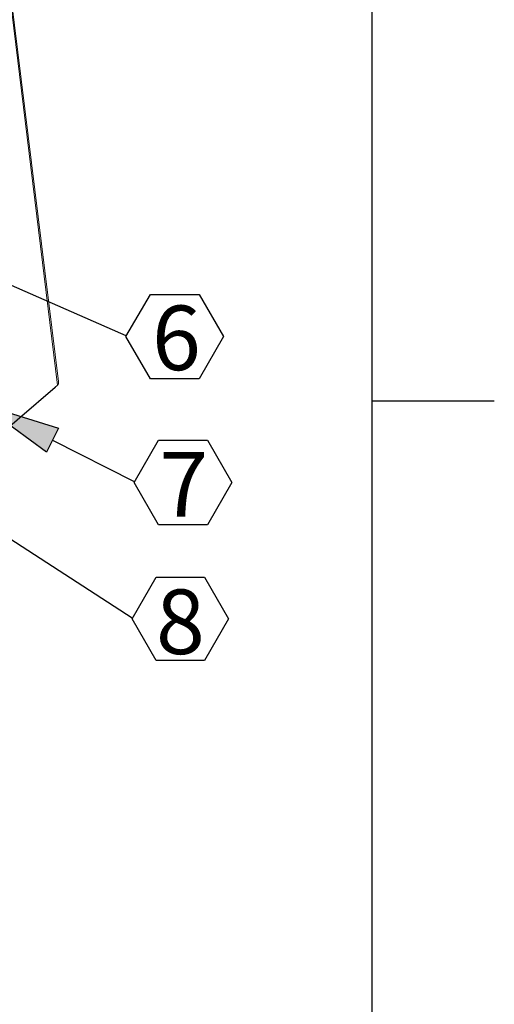
# Model space of a CAD drawing. Units: inches. Extents: x 2 to 195, y -7 to 151.
# Drawn here: x 181 to 195, y 60 to 88 of the extents above; entities that cross this region are included whole.
import ezdxf

# ---------------------------------------------------------------- set-up
doc = ezdxf.new("R2010")
doc.units = ezdxf.units.IN
doc.header["$MEASUREMENT"] = 0
doc.layers.add('FORMAT', color=179, linetype='Continuous')
doc.layers.add('SLD-0', color=179, linetype='Continuous')
doc.styles.add('SLDTEXTSTYLE0', font='TXT', dxfattribs={"width": 0.75})

# ---------------------------------------------------------------- blocks, each defined once
blk = doc.blocks.new('SW_NOTE_20')
at = {"layer": 'FORMAT'}
for p, q in [((0, -0.029), (0.709, 1.199)), ((0.709, 1.199), (2.128, 1.199)), ((2.128, 1.199), (2.837, -0.029)), ((0.709, -1.258), (0, -0.029)), ((2.837, -0.029), (2.128, -1.258)), ((2.128, -1.258), (0.709, -1.258))]:
    blk.add_line(p, q, dxfattribs=at)
at = {"layer": 'FORMAT', "insert": (1.465, 0.872), "char_height": 1.875, "attachment_point": 2, "style": 'SLDTEXTSTYLE0'}
blk.add_mtext('6', dxfattribs=at)
blk = doc.blocks.new('SW_NOTE_21')
at = {"layer": 'FORMAT'}
for p, q in [((0, -0.029), (0.709, 1.199)), ((0.709, 1.199), (2.128, 1.199)), ((2.128, 1.199), (2.837, -0.029)), ((0.709, -1.258), (0, -0.029)), ((2.837, -0.029), (2.128, -1.258)), ((2.128, -1.258), (0.709, -1.258))]:
    blk.add_line(p, q, dxfattribs=at)
at = {"layer": 'FORMAT', "insert": (1.44, 0.861), "char_height": 1.875, "attachment_point": 2, "style": 'SLDTEXTSTYLE0'}
blk.add_mtext('7', dxfattribs=at)
blk = doc.blocks.new('SW_NOTE_22')
at = {"layer": 'FORMAT'}
for p, q in [((0, -0.029), (0.698, 1.179)), ((0.698, 1.179), (2.093, 1.179)), ((2.093, 1.179), (2.791, -0.029)), ((0.698, -1.238), (0, -0.029)), ((2.791, -0.029), (2.093, -1.238)), ((2.093, -1.238), (0.698, -1.238))]:
    blk.add_line(p, q, dxfattribs=at)
at = {"layer": 'FORMAT', "insert": (1.398, 0.825), "char_height": 1.875, "attachment_point": 2, "style": 'SLDTEXTSTYLE0'}
blk.add_mtext('8', dxfattribs=at)

msp = doc.modelspace()

# ---------------------------------------------------------------- hatches: boundary and pattern name
at = {"layer": 'FORMAT'}
msp.add_hatch(color=256, dxfattribs=at).paths.add_polyline_path([(182.226, 76.458), (181.875, 75.761), (179.961, 77.164)], flags=0)

# ---------------------------------------------------------------- linework, layer by layer
for p, q in [((191.339, 7.057), (191.339, 147.457)), ((178.463, 81.667), (184.185, 79.15)), ((191.339, 77.257), (194.882, 77.257)), ((181.875, 75.761), (179.961, 77.164)), ((179.961, 77.164), (182.226, 76.458)), ((182.226, 76.458), (181.875, 75.761)), ((182.05, 76.109), (184.425, 74.91)), ((176.511, 76.037), (184.368, 70.951))]:
    msp.add_line(p, q, dxfattribs=at)
at = {"layer": 'SLD-0', "color": 8, "linetype": 'Continuous', "lineweight": 0}
msp.add_line((191.339, 7.057), (191.339, 147.457), dxfattribs=at)
at = {"layer": 'SLD-0', "color": 179, "linetype": 'Continuous', "lineweight": 15}
for p, q in [((177.351, 117.136), (182.201, 77.709)), ((182.224, 77.821), (177.387, 117.14)), ((182.132, 77.644), (180.457, 76.213)), ((182.201, 77.709), (180.467, 76.226)), ((182.135, 77.652), (182.132, 77.644))]:
    msp.add_line(p, q, dxfattribs=at)
for points, knots in [([(182.226, 77.766), (182.226, 77.779), (182.226, 77.797), (182.225, 77.815), (182.224, 77.821), (182.224, 77.821)], [0, 0, 0, 0, 0.696026, 0.994127, 1, 1, 1, 1]), ([(182.201, 77.709), (182.207, 77.718), (182.219, 77.736), (182.224, 77.756), (182.226, 77.766)], [0, 0, 0, 0, 0.5178073, 1, 1, 1, 1])]:
    msp.add_open_spline(points, degree=3, knots=knots, dxfattribs=at)

# ---------------------------------------------------------------- block references
at = {"color": 7, "linetype": 'Continuous'}
for name, p in [('SW_NOTE_20', (184.185, 79.15)), ('SW_NOTE_21', (184.425, 74.91)), ('SW_NOTE_22', (184.368, 70.951))]:
    msp.add_blockref(name, p, dxfattribs=at)

doc.saveas('drawing.dxf')
